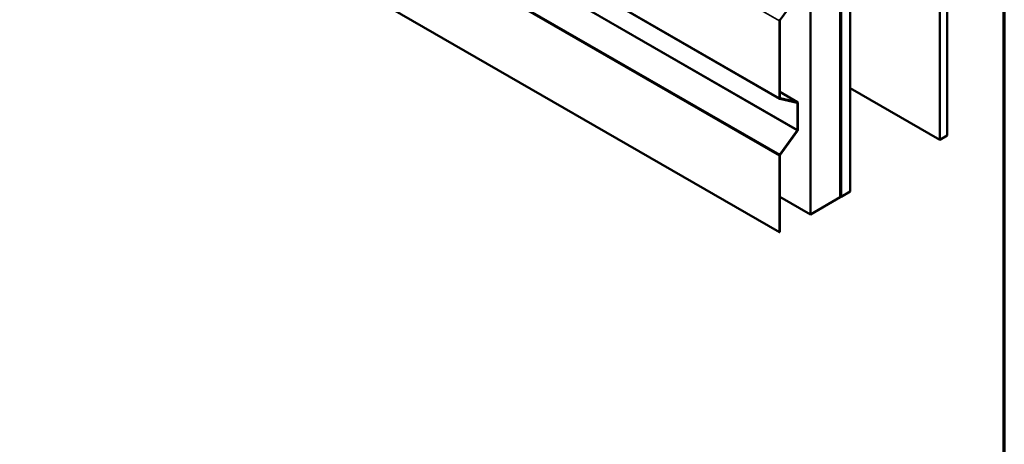
# Model space of a CAD drawing. Units: inches. Extents: x 0.6 to 33.4, y 0.6 to 21.4.
# Drawn here: x 28.7 to 33.4, y 12.1 to 14.1 of the extents above; entities that cross this region are included whole.
import ezdxf

# ---------------------------------------------------------------- set-up
doc = ezdxf.new("R2010")
doc.units = ezdxf.units.IN
doc.header["$LTSCALE"] = 2
doc.header["$MEASUREMENT"] = 0
doc.layers.get('0').update_dxf_attribs({"lineweight": 13})
for name, color, linetype, lineweight in [('Border (ANSI)', 7, 'Continuous', 70), ('Visible (ANSI)', 7, 'Continuous', 50), ('Visible Narrow (ANSI)', 7, 'Continuous', 35)]:
    doc.layers.add(name, color=color, linetype=linetype, lineweight=lineweight)

# ---------------------------------------------------------------- blocks, each defined once
blk = doc.blocks.new('Borders ATAS A Border')
at = {"layer": 'Border (ANSI)'}
blk.add_line((16.7, 0.3), (16.7, 10.7), dxfattribs=at)

msp = doc.modelspace()

# ---------------------------------------------------------------- linework, layer by layer
at = {"layer": 'Visible (ANSI)'}
for p, q in [((33.092261, 13.550703), (33.092261, 18.449682)), ((33.127617, 13.571115), (33.127617, 18.470095)), ((32.666583, 13.304937), (32.666583, 18.203917)), ((32.618146, 13.276972), (32.618146, 18.175952)), ((32.618853, 13.27738), (32.618853, 18.17636)), ((32.621682, 13.279013), (32.621682, 18.177993)), ((32.622389, 13.279422), (32.622389, 18.178401)), ((32.476725, 13.195323), (32.476725, 18.094302)), ((28.711585, 15.83577), (32.330124, 13.746606)), ((28.711585, 15.198316), (32.328798, 13.109917)), ((32.415257, 14.237207), (32.332026, 14.121859)), ((32.328798, 13.749536), (32.328798, 14.117855)), ((32.331061, 14.119162), (32.331061, 13.750842)), ((32.666583, 13.796468), (33.092261, 13.550703)), ((32.413959, 13.727128), (32.330728, 13.746369)), ((32.415861, 13.729781), (32.331061, 13.77874)), ((32.332026, 13.749259), (32.415257, 13.730017)), ((32.414924, 13.598304), (32.414924, 13.725545)), ((32.417186, 13.726851), (32.417186, 13.599611)), ((32.330728, 13.480259), (32.413959, 13.595607)), ((32.415257, 13.594216), (32.332026, 13.478868)), ((33.092261, 13.550703), (33.127617, 13.571115)), ((32.328798, 13.109917), (32.328798, 13.474864)), ((32.331061, 13.476171), (32.331061, 13.111223)), ((32.331061, 13.279422), (32.476725, 13.195323)), ((32.476725, 13.195323), (32.618146, 13.276972)), ((32.618146, 13.277789), (32.618853, 13.27738)), ((32.618853, 13.27738), (32.621682, 13.279013)), ((32.621682, 13.27983), (32.622389, 13.279422)), ((32.622389, 13.279422), (32.666583, 13.304937)), ((32.331061, 13.111223), (32.328798, 13.109917))]:
    msp.add_line(p, q, dxfattribs=at)
for centre, major_axis, start_param, end_param in [((32.333324, 14.120468), (0.0032, 0.005543), 1.3962634, 2.35619449), ((32.333324, 14.120468), (-0.0016, -0.002771), 4.53785606, 5.49778714), ((32.333324, 13.752148), (-0.0032, -0.005543), 5.49778714, 6.45771823), ((32.333324, 13.752148), (-0.0016, -0.002771), 5.49778714, 6.45771823), ((32.412661, 13.724238), (0.0016, 0.002771), 5.49778714, 6.45771823), ((32.412661, 13.724238), (0.0032, 0.005543), 5.49778714, 6.45771823), ((32.412661, 13.596998), (0.0016, 0.002771), 4.53785606, 5.49778714), ((32.412661, 13.596998), (-0.0032, -0.005543), 1.3962634, 2.35619449), ((32.333324, 13.477477), (0.0032, 0.005543), 1.3962634, 2.35619449), ((32.333324, 13.477477), (-0.0016, -0.002771), 4.53785606, 5.49778714)]:
    msp.add_ellipse(centre, major_axis=major_axis, ratio=0.57735027, start_param=start_param, end_param=end_param, dxfattribs=at)
at = {"layer": 'Visible Narrow (ANSI)'}
for p, q in [((32.328798, 14.117855), (28.711585, 16.206254)), ((32.328798, 13.749536), (28.711585, 15.837934)), ((32.413959, 13.595607), (28.72074, 15.727888)), ((32.414924, 13.598304), (28.721705, 15.730585)), ((32.330728, 13.480259), (28.711585, 15.569772)), ((32.328798, 13.474864), (28.711585, 15.563263)), ((32.331061, 13.778628), (32.415257, 13.730017)), ((32.33147, 13.74958), (32.332026, 13.749259)), ((32.414924, 13.725545), (32.410995, 13.727813))]:
    msp.add_line(p, q, dxfattribs=at)

# ---------------------------------------------------------------- block references
at = {"xscale": 2, "yscale": 2, "zscale": 2}
msp.add_blockref('Borders ATAS A Border', (0, 0), dxfattribs=at)

doc.saveas('drawing.dxf')
